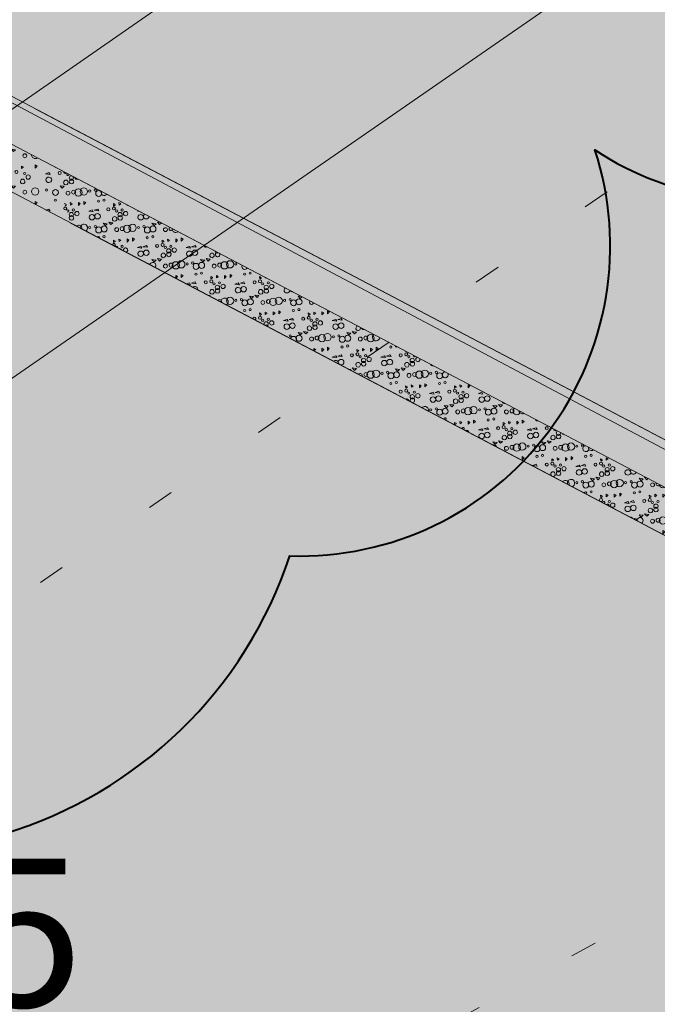
# Model space of a CAD drawing. Units: metres. Extents: x 545488 to 546492, y 6584550 to 6589022.
# Drawn here: x 546034 to 546037, y 6584813 to 6584818 of the extents above; entities that cross this region are included whole.
import ezdxf
from ezdxf.enums import TextEntityAlignment as Align

# ---------------------------------------------------------------- set-up
doc = ezdxf.new("R2010")
doc.units = ezdxf.units.M
doc.header["$LTSCALE"] = 0.5
doc.header["$PDMODE"] = 3
doc.linetypes.add('KOLVIK', pattern=[1.25, 0.25, -1])
doc.layers.get('0').update_dxf_attribs({"lineweight": 5})
doc.layers.get('DefPoints').update_dxf_attribs({"lineweight": 0})
for name, color, linetype, lineweight in [('_LINED_Pen_No__7', 7, 'Continuous', 13), ('_R_plan_asfalt', 253, 'Continuous', 9), ('_R_TV_hüdrandid', 140, 'Continuous', 9), ('_R_TV_vesi', 140, 'VEETRASS_rajatav1', 9), ('_R_V_klass_likv', 38, 'Continuous', 40), ('koordin_ piir_Pen_No__30', 30, 'Continuous', 18), ('seinad_Pen_No__19', 19, 'Continuous', 18), ('seinad_Pen_No__238', 7, 'Continuous', 18), ('seinad_Pen_No__7', 250, 'Continuous', 5)]:
    doc.layers.add(name, color=color, linetype=linetype, lineweight=lineweight)
doc.layers.add('_R_muru', color=7, linetype='Continuous', true_color=0xe2fcc0)
for name, color, linetype in [('f -aarekivi', 250, 'Continuous'), ('HALJASTUS', 7, 'Continuous'), ('KORGUS', 7, 'Continuous'), ('seinad', 7, 'Continuous')]:
    doc.layers.add(name, color=color, linetype=linetype)
doc.styles.add('ARIAL', font='arial.ttf')
doc.styles.add('ITALIC', font='italic.shx')
doc.styles.add('SWISL', font='swissl.ttf')
doc.linetypes.add('HEKK', pattern='A,0,[133,mkm.shx,S=0.6,R=0,X=0,Y=0],-2.5,[133,mkm.shx,S=0.3,R=0,X=0.3,Y=0],-2.5', length=5)
doc.linetypes.add('VEETRASS_rajatav1', pattern='A,12.7,-5.08,["V1",ARIAL,S=2.54,R=0,X=-2.54,Y=-1.27],-5.08', length=22.86)
doc.dimstyles.new('1-500', dxfattribs={"dimscale": 0, "dimtxt": 1, "dimasz": 1.5, "dimexe": 0.6, "dimexo": 0, "dimgap": 0.4, "dimtad": 1, "dimrnd": 0.05, "dimzin": 0, "dimdsep": 46, "dimtxsty": 'SWISL', "dimblk1": 'OBLIQUE', "dimblk2": 'OBLIQUE', "dimsah": 1, "dimcen": 0.09, "dimclrd": 256, "dimclre": 256, "dimclrt": 256, "dimadec": 0, "dimazin": 0, "dimtfac": 1, "dimtix": 1, "dimtmove": 0, "dimatfit": 3, "dimldrblk": 'OBLIQUE', "dimfxl": 1, "dimtolj": 1, "dimtzin": 0, "dimarcsym": 0})

# ---------------------------------------------------------------- blocks, each defined once
blk = doc.blocks.new('alus 3')
at = {"layer": 'HALJASTUS', "linetype": 'KOLVIK', "lineweight": 9, "flags": 128}
for points in [[(545998.608, 6584816.394), (546005.99, 6584806.693), (546009.735, 6584803.281), (546017.783, 6584804.519), (546022.284, 6584807.457), (546031.745, 6584813.661), (546044.605, 6584822.533), (546045.904, 6584826.409)], [(546098.196, 6584787.617), (546100.185, 6584785.958), (546101.008, 6584785.452), (546097.566, 6584775.141), (546094.502, 6584776.46), (546094.689, 6584776.866), (546090.726, 6584779.512), (546074.273, 6584788.642), (546058.275, 6584797.759), (546043.517, 6584806.391), (546034.1, 6584812.134), (546045.408, 6584818.416), (546052.115, 6584813.954), (546067.464, 6584805.225), (546086.471, 6584794.347), (546098.196, 6584787.617)]]:
    blk.add_lwpolyline(points, dxfattribs=at)
at = {"layer": 'HALJASTUS', "linetype": 'HEKK', "lineweight": 9, "flags": 128}
for points in [[(546016.1447, 6584805.1484), (546045.414, 6584825.472)], [(546018.4007, 6584805.4849), (546044.0588, 6584823.2347)]]:
    blk.add_lwpolyline(points, dxfattribs=at)
at = {"layer": 'KORGUS', "lineweight": 9, "style": 'ITALIC'}
blk.add_text(' 38.05', height=0.7, dxfattribs=at).set_placement((546031.745, 6584813.661), align=Align.MIDDLE_LEFT)
blk = doc.blocks.new('*X66', base_point=(546001.8049, 6584951.9414))
at = {"layer": 'seinad_Pen_No__238', "linetype": 'Continuous'}
for p, q in [((546014.0882, 6584961.2694), (546014.0975, 6584961.278)), ((546014.1075, 6584961.2665), (546014.0882, 6584961.2694)), ((546014.0975, 6584961.278), (546014.1075, 6584961.2665)), ((546014.1548, 6584961.2132), (546014.1762, 6584961.2103)), ((546014.1598, 6584961.2046), (546014.1548, 6584961.2132)), ((546014.0502, 6584961.1802), (546014.0588, 6584961.186)), ((546014.0596, 6584961.1745), (546014.051, 6584961.1788)), ((546014.0588, 6584961.186), (546014.0596, 6584961.1745)), ((546014.1762, 6584961.2103), (546014.1598, 6584961.2046)), ((546014.2249, 6584961.1838), (546014.2163, 6584961.1745)), ((546014.2163, 6584961.1745), (546014.2249, 6584961.1688)), ((546014.2249, 6584961.1838), (546014.2249, 6584961.1688)), ((546014.2802, 6584961.1802), (546014.2888, 6584961.186)), ((546014.2896, 6584961.1745), (546014.281, 6584961.1788)), ((546014.2888, 6584961.186), (546014.2896, 6584961.1745)), ((546014.092, 6584961.1007), (546014.0975, 6584961.1058)), ((546014.0975, 6584961.1058), (546014.1075, 6584961.0943)), ((546014.1075, 6584961.0943), (546014.1028, 6584961.095)), ((546014.3182, 6584961.0972), (546014.3275, 6584961.1058)), ((546014.3375, 6584961.0943), (546014.3182, 6584961.0972)), ((546014.3275, 6584961.1058), (546014.3375, 6584961.0943)), ((546014.3848, 6584961.041), (546014.4062, 6584961.0381)), ((546014.3898, 6584961.0324), (546014.3848, 6584961.041)), ((546014.4062, 6584961.0381), (546014.3898, 6584961.0324)), ((546014.6148, 6584961.041), (546014.6362, 6584961.0381)), ((546014.6198, 6584961.0324), (546014.6148, 6584961.041)), ((546014.6362, 6584961.0381), (546014.6198, 6584961.0324)), ((546014.2802, 6584961.008), (546014.2888, 6584961.0138)), ((546014.2896, 6584961.0023), (546014.281, 6584961.0066)), ((546014.2888, 6584961.0138), (546014.2896, 6584961.0023)), ((546014.4549, 6584961.0116), (546014.4463, 6584961.0023)), ((546014.4463, 6584961.0023), (546014.4549, 6584960.9966)), ((546014.4549, 6584961.0116), (546014.4549, 6584960.9966)), ((546014.5102, 6584961.008), (546014.5188, 6584961.0138)), ((546014.5196, 6584961.0023), (546014.511, 6584961.0066)), ((546014.5188, 6584961.0138), (546014.5196, 6584961.0023)), ((546014.6849, 6584961.0116), (546014.6763, 6584961.0023)), ((546014.6763, 6584961.0023), (546014.6849, 6584960.9966)), ((546014.6849, 6584961.0116), (546014.6849, 6584960.9966)), ((546014.5482, 6584960.925), (546014.5575, 6584960.9336)), ((546014.5575, 6584960.9336), (546014.5675, 6584960.9221)), ((546014.7782, 6584960.925), (546014.7875, 6584960.9336)), ((546014.7875, 6584960.9336), (546014.7975, 6584960.9221)), ((546014.5675, 6584960.9221), (546014.5482, 6584960.925)), ((546014.7975, 6584960.9221), (546014.7782, 6584960.925)), ((546014.6148, 6584960.8688), (546014.6362, 6584960.8659)), ((546014.6198, 6584960.8602), (546014.6148, 6584960.8688)), ((546014.6362, 6584960.8659), (546014.6198, 6584960.8602)), ((546014.6849, 6584960.8394), (546014.6763, 6584960.8301)), ((546014.6849, 6584960.8394), (546014.6849, 6584960.8244)), ((546014.7402, 6584960.8359), (546014.7488, 6584960.8416)), ((546014.7488, 6584960.8416), (546014.7496, 6584960.8301)), ((546014.8448, 6584960.8688), (546014.8662, 6584960.8659)), ((546014.8498, 6584960.8602), (546014.8448, 6584960.8688)), ((546014.8662, 6584960.8659), (546014.8498, 6584960.8602)), ((546014.9149, 6584960.8394), (546014.9063, 6584960.8301)), ((546014.9149, 6584960.8394), (546014.9149, 6584960.8244)), ((546014.9702, 6584960.8359), (546014.9788, 6584960.8416)), ((546014.9788, 6584960.8416), (546014.9796, 6584960.8301)), ((546014.6763, 6584960.8301), (546014.6849, 6584960.8244)), ((546014.7496, 6584960.8301), (546014.741, 6584960.8344)), ((546014.9063, 6584960.8301), (546014.9149, 6584960.8244)), ((546014.9796, 6584960.8301), (546014.971, 6584960.8344)), ((546014.7782, 6584960.7528), (546014.7875, 6584960.7614)), ((546014.7975, 6584960.75), (546014.7782, 6584960.7528)), ((546014.7875, 6584960.7614), (546014.7975, 6584960.75)), ((546015.0082, 6584960.7528), (546015.0175, 6584960.7614)), ((546015.0275, 6584960.75), (546015.0082, 6584960.7528)), ((546015.0175, 6584960.7614), (546015.0275, 6584960.75)), ((546014.8658, 6584960.6938), (546014.8662, 6584960.6938)), ((546014.8662, 6584960.6938), (546014.8661, 6584960.6937)), ((546014.9702, 6584960.6637), (546014.9788, 6584960.6694)), ((546014.9796, 6584960.658), (546014.971, 6584960.6623)), ((546014.9788, 6584960.6694), (546014.9796, 6584960.658)), ((546015.0748, 6584960.6966), (546015.0962, 6584960.6938)), ((546015.0798, 6584960.688), (546015.0748, 6584960.6966)), ((546015.0962, 6584960.6938), (546015.0798, 6584960.688)), ((546015.1449, 6584960.6673), (546015.1363, 6584960.658)), ((546015.1363, 6584960.658), (546015.1449, 6584960.6522)), ((546015.1449, 6584960.6673), (546015.1449, 6584960.6522)), ((546015.2002, 6584960.6637), (546015.2088, 6584960.6694)), ((546015.2096, 6584960.658), (546015.201, 6584960.6623)), ((546015.2088, 6584960.6694), (546015.2096, 6584960.658)), ((546015.2382, 6584960.5807), (546015.2475, 6584960.5892)), ((546015.2575, 6584960.5778), (546015.2382, 6584960.5807)), ((546015.2475, 6584960.5892), (546015.2575, 6584960.5778)), ((546015.4682, 6584960.5807), (546015.4775, 6584960.5892)), ((546015.4875, 6584960.5778), (546015.4682, 6584960.5807)), ((546015.4775, 6584960.5892), (546015.4875, 6584960.5778)), ((546015.3048, 6584960.5244), (546015.3262, 6584960.5216)), ((546015.3098, 6584960.5159), (546015.3048, 6584960.5244)), ((546015.3262, 6584960.5216), (546015.3098, 6584960.5159)), ((546015.5348, 6584960.5244), (546015.5562, 6584960.5216)), ((546015.5398, 6584960.5159), (546015.5348, 6584960.5244)), ((546015.5562, 6584960.5216), (546015.5398, 6584960.5159)), ((546015.3749, 6584960.4951), (546015.3663, 6584960.4858)), ((546015.3663, 6584960.4858), (546015.3749, 6584960.4801)), ((546015.3749, 6584960.4951), (546015.3749, 6584960.4801)), ((546015.4302, 6584960.4915), (546015.4388, 6584960.4972)), ((546015.4396, 6584960.4858), (546015.431, 6584960.4901)), ((546015.4388, 6584960.4972), (546015.4396, 6584960.4858)), ((546015.6049, 6584960.4951), (546015.5963, 6584960.4858)), ((546015.5963, 6584960.4858), (546015.6049, 6584960.4801)), ((546015.6049, 6584960.4951), (546015.6049, 6584960.4801)), ((546015.6602, 6584960.4915), (546015.6688, 6584960.4972)), ((546015.6696, 6584960.4858), (546015.661, 6584960.4901)), ((546015.6688, 6584960.4972), (546015.6696, 6584960.4858)), ((546015.4682, 6584960.4085), (546015.4775, 6584960.4171)), ((546015.4875, 6584960.4056), (546015.4682, 6584960.4085)), ((546015.4775, 6584960.4171), (546015.4875, 6584960.4056)), ((546015.6982, 6584960.4085), (546015.7075, 6584960.4171)), ((546015.7175, 6584960.4056), (546015.6982, 6584960.4085)), ((546015.7075, 6584960.4171), (546015.7175, 6584960.4056)), ((546015.5348, 6584960.3523), (546015.5562, 6584960.3494)), ((546015.5398, 6584960.3437), (546015.5348, 6584960.3523)), ((546015.5562, 6584960.3494), (546015.5398, 6584960.3437)), ((546015.7648, 6584960.3523), (546015.7862, 6584960.3494)), ((546015.7698, 6584960.3437), (546015.7648, 6584960.3523)), ((546015.7862, 6584960.3494), (546015.7698, 6584960.3437)), ((546015.6049, 6584960.3229), (546015.5963, 6584960.3136)), ((546015.5963, 6584960.3136), (546015.6049, 6584960.3079)), ((546015.6049, 6584960.3229), (546015.6049, 6584960.3079)), ((546015.6602, 6584960.3193), (546015.6688, 6584960.3251)), ((546015.6696, 6584960.3136), (546015.661, 6584960.3179)), ((546015.6688, 6584960.3251), (546015.6696, 6584960.3136)), ((546015.8349, 6584960.3229), (546015.8263, 6584960.3136)), ((546015.8263, 6584960.3136), (546015.8349, 6584960.3079)), ((546015.8349, 6584960.3229), (546015.8349, 6584960.3079)), ((546015.8902, 6584960.3193), (546015.8988, 6584960.3251)), ((546015.8996, 6584960.3136), (546015.891, 6584960.3179)), ((546015.8988, 6584960.3251), (546015.8996, 6584960.3136)), ((546015.9282, 6584960.2363), (546015.9375, 6584960.2449)), ((546015.9475, 6584960.2334), (546015.9282, 6584960.2363)), ((546015.9375, 6584960.2449), (546015.9475, 6584960.2334)), ((546016.1582, 6584960.2363), (546016.1609, 6584960.2388)), ((546016.1687, 6584960.2347), (546016.1582, 6584960.2363)), ((546015.897, 6584960.1517), (546015.8988, 6584960.1529)), ((546015.8988, 6584960.1529), (546015.899, 6584960.1506)), ((546015.9948, 6584960.1801), (546016.0162, 6584960.1772)), ((546015.9998, 6584960.1715), (546015.9948, 6584960.1801)), ((546016.0162, 6584960.1772), (546015.9998, 6584960.1715)), ((546016.0649, 6584960.1507), (546016.0563, 6584960.1414)), ((546016.0649, 6584960.1507), (546016.0649, 6584960.1357)), ((546016.1202, 6584960.1472), (546016.1288, 6584960.1529)), ((546016.1296, 6584960.1414), (546016.121, 6584960.1457)), ((546016.1288, 6584960.1529), (546016.1296, 6584960.1414)), ((546016.2248, 6584960.1801), (546016.2462, 6584960.1772)), ((546016.2298, 6584960.1715), (546016.2248, 6584960.1801)), ((546016.2462, 6584960.1772), (546016.2298, 6584960.1715)), ((546016.2949, 6584960.1507), (546016.2863, 6584960.1414)), ((546016.2949, 6584960.1507), (546016.2949, 6584960.1357)), ((546016.0563, 6584960.1414), (546016.0649, 6584960.1357)), ((546016.2863, 6584960.1414), (546016.2949, 6584960.1357)), ((546016.1582, 6584960.0641), (546016.1675, 6584960.0727)), ((546016.1775, 6584960.0613), (546016.1582, 6584960.0641)), ((546016.1675, 6584960.0727), (546016.1775, 6584960.0613)), ((546016.3882, 6584960.0641), (546016.3975, 6584960.0727)), ((546016.4075, 6584960.0613), (546016.3882, 6584960.0641)), ((546016.3975, 6584960.0727), (546016.4075, 6584960.0613)), ((546016.2248, 6584960.0079), (546016.2462, 6584960.0051)), ((546016.2298, 6584959.9993), (546016.2248, 6584960.0079)), ((546016.2462, 6584960.0051), (546016.2298, 6584959.9993)), ((546016.4548, 6584960.0079), (546016.4762, 6584960.0051)), ((546016.4598, 6584959.9993), (546016.4548, 6584960.0079)), ((546016.4762, 6584960.0051), (546016.4598, 6584959.9993)), ((546016.2949, 6584959.9786), (546016.2863, 6584959.9693)), ((546016.2863, 6584959.9693), (546016.2949, 6584959.9635)), ((546016.2949, 6584959.9786), (546016.2949, 6584959.9635)), ((546016.3502, 6584959.975), (546016.3588, 6584959.9807)), ((546016.3596, 6584959.9693), (546016.351, 6584959.9736)), ((546016.3588, 6584959.9807), (546016.3596, 6584959.9693)), ((546016.5249, 6584959.9786), (546016.5163, 6584959.9693)), ((546016.5163, 6584959.9693), (546016.5249, 6584959.9635)), ((546016.5249, 6584959.9786), (546016.5249, 6584959.9635)), ((546016.5802, 6584959.975), (546016.5888, 6584959.9807)), ((546016.5896, 6584959.9693), (546016.581, 6584959.9736)), ((546016.5888, 6584959.9807), (546016.5896, 6584959.9693)), ((546016.3892, 6584959.8929), (546016.3975, 6584959.9005)), ((546016.4075, 6584959.8891), (546016.392, 6584959.8914)), ((546016.3975, 6584959.9005), (546016.4075, 6584959.8891)), ((546016.6182, 6584959.8919), (546016.6275, 6584959.9005)), ((546016.6375, 6584959.8891), (546016.6182, 6584959.8919)), ((546016.6275, 6584959.9005), (546016.6375, 6584959.8891)), ((546016.6848, 6584959.8357), (546016.7062, 6584959.8329)), ((546016.6898, 6584959.8271), (546016.6848, 6584959.8357)), ((546016.7062, 6584959.8329), (546016.6898, 6584959.8271)), ((546016.9148, 6584959.8357), (546016.9319, 6584959.8335)), ((546016.9198, 6584959.8271), (546016.9148, 6584959.8357)), ((546016.9343, 6584959.8322), (546016.9198, 6584959.8271)), ((546016.5802, 6584959.8028), (546016.5888, 6584959.8085)), ((546016.5896, 6584959.7971), (546016.581, 6584959.8014)), ((546016.5888, 6584959.8085), (546016.5896, 6584959.7971)), ((546016.7549, 6584959.8064), (546016.7463, 6584959.7971)), ((546016.7463, 6584959.7971), (546016.7549, 6584959.7914)), ((546016.7549, 6584959.8064), (546016.7549, 6584959.7914)), ((546016.8102, 6584959.8028), (546016.8188, 6584959.8085)), ((546016.8196, 6584959.7971), (546016.811, 6584959.8014)), ((546016.8188, 6584959.8085), (546016.8196, 6584959.7971)), ((546016.9844, 6584959.8059), (546016.9763, 6584959.7971)), ((546016.9763, 6584959.7971), (546016.9849, 6584959.7914)), ((546016.9849, 6584959.8056), (546016.9849, 6584959.7914)), ((546016.8482, 6584959.7198), (546016.8575, 6584959.7284)), ((546016.8575, 6584959.7284), (546016.8675, 6584959.7169)), ((546017.0782, 6584959.7198), (546017.0875, 6584959.7284)), ((546017.0875, 6584959.7284), (546017.0975, 6584959.7169)), ((546016.8675, 6584959.7169), (546016.8482, 6584959.7198)), ((546017.0975, 6584959.7169), (546017.0782, 6584959.7198)), ((546016.9148, 6584959.6636), (546016.9362, 6584959.6607)), ((546016.9198, 6584959.655), (546016.9148, 6584959.6636)), ((546016.9362, 6584959.6607), (546016.9198, 6584959.655)), ((546016.9849, 6584959.6342), (546016.9763, 6584959.6249)), ((546016.9849, 6584959.6342), (546016.9849, 6584959.6192)), ((546017.0402, 6584959.6306), (546017.0488, 6584959.6364)), ((546017.0488, 6584959.6364), (546017.0496, 6584959.6249)), ((546017.1448, 6584959.6636), (546017.1662, 6584959.6607)), ((546017.1498, 6584959.655), (546017.1448, 6584959.6636)), ((546017.1662, 6584959.6607), (546017.1498, 6584959.655)), ((546017.2149, 6584959.6342), (546017.2063, 6584959.6249)), ((546017.2149, 6584959.6342), (546017.2149, 6584959.6192)), ((546017.2702, 6584959.6306), (546017.2788, 6584959.6364)), ((546017.2788, 6584959.6364), (546017.2796, 6584959.6249)), ((546016.9763, 6584959.6249), (546016.9849, 6584959.6192)), ((546017.0496, 6584959.6249), (546017.041, 6584959.6292)), ((546017.2063, 6584959.6249), (546017.2149, 6584959.6192)), ((546017.2796, 6584959.6249), (546017.271, 6584959.6292)), ((546017.0782, 6584959.5476), (546017.0875, 6584959.5562)), ((546017.0975, 6584959.5447), (546017.0782, 6584959.5476)), ((546017.0875, 6584959.5562), (546017.0975, 6584959.5447)), ((546017.3082, 6584959.5476), (546017.3175, 6584959.5562)), ((546017.3275, 6584959.5447), (546017.3082, 6584959.5476)), ((546017.3175, 6584959.5562), (546017.3275, 6584959.5447)), ((546017.3748, 6584959.4914), (546017.3962, 6584959.4885)), ((546017.3798, 6584959.4828), (546017.3748, 6584959.4914)), ((546017.1554, 6584959.49), (546017.1662, 6584959.4885)), ((546017.1662, 6584959.4885), (546017.1614, 6584959.4868)), ((546017.2149, 6584959.462), (546017.2128, 6584959.4598)), ((546017.2149, 6584959.462), (546017.2149, 6584959.4587)), ((546017.2702, 6584959.4585), (546017.2788, 6584959.4642)), ((546017.2796, 6584959.4527), (546017.271, 6584959.457)), ((546017.2788, 6584959.4642), (546017.2796, 6584959.4527)), ((546017.3962, 6584959.4885), (546017.3798, 6584959.4828)), ((546017.4449, 6584959.462), (546017.4363, 6584959.4527)), ((546017.4363, 6584959.4527), (546017.4449, 6584959.447)), ((546017.4449, 6584959.462), (546017.4449, 6584959.447)), ((546017.5002, 6584959.4585), (546017.5068, 6584959.4628)), ((546017.5096, 6584959.4527), (546017.501, 6584959.457)), ((546017.5095, 6584959.4542), (546017.5096, 6584959.4527))]:
    blk.add_line(p, q, dxfattribs=at)
for centre, radius in [((546014.0438, 6584961.2973), 0.00917), ((546014.0445, 6584961.2089), 0.00521), ((546014.2581, 6584961.226), 0.0102), ((546014.2745, 6584961.2089), 0.00521), ((546014.0832, 6584961.2017), 0.00705), ((546014.1297, 6584961.163), 0.00506), ((546014.3132, 6584961.2017), 0.00705), ((546014.3597, 6584961.163), 0.00506), ((546014.129, 6584961.1265), 0.0141), ((546014.1712, 6584961.1151), 0.00506), ((546014.2738, 6584961.1251), 0.00917), ((546014.359, 6584961.1265), 0.0141), ((546014.4012, 6584961.1151), 0.00506), ((546014.2581, 6584961.0539), 0.0102), ((546014.2745, 6584961.0367), 0.00521), ((546014.3132, 6584961.0295), 0.00705), ((546014.4881, 6584961.0539), 0.0102), ((546014.5045, 6584961.0367), 0.00521), ((546014.5432, 6584961.0295), 0.00705), ((546014.3597, 6584960.9909), 0.00506), ((546014.5897, 6584960.9909), 0.00506), ((546014.5038, 6584960.9529), 0.00917), ((546014.589, 6584960.9544), 0.0141), ((546014.6312, 6584960.9429), 0.00506), ((546014.7338, 6584960.9529), 0.00917), ((546014.7181, 6584960.8817), 0.0102), ((546014.7345, 6584960.8645), 0.00521), ((546014.7732, 6584960.8573), 0.00705), ((546014.819, 6584960.7822), 0.0141), ((546014.8197, 6584960.8187), 0.00506), ((546015.049, 6584960.7822), 0.0141), ((546014.7338, 6584960.7808), 0.00917), ((546014.8612, 6584960.7707), 0.00506), ((546014.9638, 6584960.7808), 0.00917), ((546015.0912, 6584960.7707), 0.00506), ((546014.9481, 6584960.7095), 0.0102), ((546015.1781, 6584960.7095), 0.0102), ((546014.9645, 6584960.6923), 0.00521), ((546015.0032, 6584960.6852), 0.00705), ((546015.1945, 6584960.6923), 0.00521), ((546015.2332, 6584960.6852), 0.00705), ((546015.0497, 6584960.6465), 0.00506), ((546015.1938, 6584960.6086), 0.00917), ((546015.279, 6584960.61), 0.0141), ((546015.2797, 6584960.6465), 0.00506), ((546015.4238, 6584960.6086), 0.00917), ((546015.0912, 6584960.5986), 0.00506), ((546015.3212, 6584960.5986), 0.00506), ((546015.2332, 6584960.513), 0.00705), ((546015.4081, 6584960.5373), 0.0102), ((546015.4245, 6584960.5201), 0.00521), ((546015.4632, 6584960.513), 0.00705), ((546015.5097, 6584960.4743), 0.00506), ((546015.4238, 6584960.4364), 0.00917), ((546015.509, 6584960.4378), 0.0141), ((546015.5512, 6584960.4264), 0.00506), ((546015.6538, 6584960.4364), 0.00917), ((546015.739, 6584960.4378), 0.0141), ((546015.7812, 6584960.4264), 0.00506), ((546015.6381, 6584960.3652), 0.0102), ((546015.8681, 6584960.3652), 0.0102), ((546015.6545, 6584960.348), 0.00521), ((546015.6932, 6584960.3408), 0.00705), ((546015.8845, 6584960.348), 0.00521), ((546015.9232, 6584960.3408), 0.00705), ((546015.7397, 6584960.3022), 0.00506), ((546015.9697, 6584960.3022), 0.00506), ((546015.739, 6584960.2657), 0.0141), ((546015.7812, 6584960.2542), 0.00506), ((546015.8838, 6584960.2642), 0.00917), ((546015.969, 6584960.2657), 0.0141), ((546016.0112, 6584960.2542), 0.00506), ((546015.8681, 6584960.193), 0.0102), ((546016.0981, 6584960.193), 0.0102), ((546015.8845, 6584960.1758), 0.00521), ((546015.9232, 6584960.1686), 0.00705), ((546016.1145, 6584960.1758), 0.00521), ((546016.1532, 6584960.1686), 0.00705), ((546015.9697, 6584960.13), 0.00506), ((546016.1138, 6584960.092), 0.00917), ((546016.199, 6584960.0935), 0.0141), ((546016.1997, 6584960.13), 0.00506), ((546016.3438, 6584960.092), 0.00917), ((546016.2412, 6584960.082), 0.00506), ((546016.3281, 6584960.0208), 0.0102), ((546016.3445, 6584960.0036), 0.00521), ((546016.3832, 6584959.9965), 0.00705), ((546016.5745, 6584960.0036), 0.00521), ((546016.4297, 6584959.9578), 0.00506), ((546016.6597, 6584959.9578), 0.00506), ((546016.429, 6584959.9213), 0.0141), ((546016.4712, 6584959.9098), 0.00506), ((546016.5738, 6584959.9199), 0.00917), ((546016.659, 6584959.9213), 0.0141), ((546016.7012, 6584959.9098), 0.00506), ((546016.5581, 6584959.8486), 0.0102), ((546016.5745, 6584959.8314), 0.00521), ((546016.6132, 6584959.8243), 0.00705), ((546016.7881, 6584959.8486), 0.0102), ((546016.8045, 6584959.8314), 0.00521), ((546016.8432, 6584959.8243), 0.00705), ((546016.6597, 6584959.7856), 0.00506), ((546016.8897, 6584959.7856), 0.00506), ((546016.7012, 6584959.7377), 0.00506), ((546016.8038, 6584959.7477), 0.00917), ((546016.889, 6584959.7491), 0.0141), ((546016.9312, 6584959.7377), 0.00506), ((546017.0338, 6584959.7477), 0.00917), ((546017.0181, 6584959.6764), 0.0102), ((546017.0345, 6584959.6593), 0.00521), ((546017.0732, 6584959.6521), 0.00705), ((546017.0338, 6584959.5755), 0.00917), ((546017.119, 6584959.5769), 0.0141), ((546017.1197, 6584959.6135), 0.00506), ((546017.2638, 6584959.5755), 0.00917), ((546017.349, 6584959.5769), 0.0141), ((546017.1612, 6584959.5655), 0.00506), ((546017.3912, 6584959.5655), 0.00506), ((546017.2481, 6584959.5043), 0.0102), ((546017.2645, 6584959.4871), 0.00521), ((546017.4781, 6584959.5043), 0.0102), ((546017.3032, 6584959.4799), 0.00705), ((546017.3497, 6584959.4413), 0.00506), ((546017.349, 6584959.4048), 0.0141), ((546017.3912, 6584959.3933), 0.00506), ((546017.4938, 6584959.4033), 0.00917), ((546017.4781, 6584959.3321), 0.0102), ((546017.5332, 6584959.3078), 0.00705)]:
    blk.add_circle(centre, radius, dxfattribs=at)
for centre, radius, start, end in [((546014.129, 6584961.2987), 0.0141, 120.0506, 4.4793), ((546014.1712, 6584961.2873), 0.00506, 175.55, 308.9799), ((546014.0538, 6584961.2472), 0.0106, 312.2988, 227.7012), ((546014.0538, 6584961.2464), 0.0106, 227.7012, 312.2988), ((546014.1605, 6584961.2382), 0.0135, 4.7085, 176.9429), ((546014.1605, 6584961.2396), 0.0135, 183.0571, 355.2915), ((546014.0438, 6584961.1251), 0.00917, 337.4117, 147.1182), ((546014.2249, 6584961.1215), 0.0172, 90, 270), ((546014.2249, 6584961.1215), 0.0172, 270, 90), ((546014.4549, 6584961.1215), 0.0172, 104.6363, 270), ((546014.4549, 6584961.1215), 0.0172, 270, 19.8936), ((546014.1605, 6584961.066), 0.0135, 4.7085, 157.2895), ((546014.2838, 6584961.075), 0.0106, 312.2988, 227.7012), ((546014.3905, 6584961.066), 0.0135, 4.7085, 176.9429), ((546014.5138, 6584961.075), 0.0106, 312.2988, 227.7012), ((546014.1605, 6584961.0675), 0.0135, 321.7793, 355.2915), ((546014.2838, 6584961.0742), 0.0106, 227.7012, 312.2988), ((546014.3905, 6584961.0675), 0.0135, 183.0571, 355.2915), ((546014.5138, 6584961.0742), 0.0106, 227.7012, 312.2988), ((546014.359, 6584960.9544), 0.0141, 354.2082, 130.3218), ((546014.4012, 6584960.9429), 0.00506, 275.1938, 209.3362), ((546014.4549, 6584960.9493), 0.0172, 90, 270), ((546014.4549, 6584960.9493), 0.0172, 270, 90), ((546014.6849, 6584960.9493), 0.0172, 90, 270), ((546014.6849, 6584960.9493), 0.0172, 270, 90), ((546014.819, 6584960.9544), 0.0141, 190.9185, 293.6114), ((546014.4881, 6584960.8817), 0.0102, 41.7624, 82.7676), ((546014.5138, 6584960.9028), 0.0106, 312.2988, 227.7012), ((546014.5138, 6584960.902), 0.0106, 227.7012, 312.2988), ((546014.6205, 6584960.8938), 0.0135, 4.7085, 176.9429), ((546014.6205, 6584960.8953), 0.0135, 183.0571, 355.2915), ((546014.7438, 6584960.9028), 0.0106, 312.2988, 227.7012), ((546014.7438, 6584960.902), 0.0106, 227.7012, 312.2988), ((546014.8505, 6584960.8938), 0.0135, 4.7085, 176.9429), ((546014.8505, 6584960.8953), 0.0135, 183.0571, 355.2915), ((546014.5432, 6584960.8573), 0.00705, 22.5094, 102.0205), ((546014.9481, 6584960.8817), 0.0102, 178.8105, 305.7194), ((546014.9645, 6584960.8645), 0.00521, 117.156, 7.374), ((546014.6849, 6584960.7772), 0.0172, 90, 114.8224), ((546014.6849, 6584960.7772), 0.0172, 9.7075, 90), ((546014.9149, 6584960.7772), 0.0172, 90, 270), ((546014.9149, 6584960.7772), 0.0172, 270, 90), ((546015.0497, 6584960.8187), 0.00506, 101.8003, 22.7297), ((546015.1449, 6584960.7772), 0.0172, 164.4679, 270), ((546015.1449, 6584960.7772), 0.0172, 270, 320.0621), ((546014.8505, 6584960.7217), 0.0135, 4.7085, 176.9429), ((546014.8505, 6584960.7231), 0.0135, 183.0571, 355.2915), ((546014.9738, 6584960.7306), 0.0106, 312.2988, 227.7012), ((546014.9738, 6584960.7299), 0.0106, 227.7012, 312.2988), ((546015.0805, 6584960.7217), 0.0135, 4.7085, 176.9429), ((546015.0805, 6584960.7231), 0.0135, 183.0571, 355.2915), ((546015.2038, 6584960.7306), 0.0106, 80.3736, 227.7012), ((546015.2038, 6584960.7299), 0.0106, 227.7012, 312.2988), ((546015.2038, 6584960.7306), 0.0106, 312.2988, 44.1563), ((546015.049, 6584960.61), 0.0141, 280.6357, 203.8943), ((546015.1449, 6584960.605), 0.0172, 90, 270), ((546015.1449, 6584960.605), 0.0172, 270, 90), ((546015.3749, 6584960.605), 0.0172, 90, 270), ((546015.3749, 6584960.605), 0.0172, 270, 90), ((546015.2038, 6584960.5585), 0.0106, 312.2988, 227.7012), ((546015.3105, 6584960.5495), 0.0135, 4.7085, 176.9429), ((546015.4338, 6584960.5585), 0.0106, 312.2988, 227.7012), ((546015.5405, 6584960.5495), 0.0135, 4.7085, 176.9429), ((546015.1781, 6584960.5373), 0.0102, 290.3653, 194.1646), ((546015.1945, 6584960.5201), 0.00521, 340.5352, 143.9947), ((546015.2038, 6584960.5577), 0.0106, 227.7012, 312.2988), ((546015.3105, 6584960.5509), 0.0135, 183.0571, 355.2915), ((546015.4338, 6584960.5577), 0.0106, 227.7012, 312.2988), ((546015.5405, 6584960.5509), 0.0135, 183.0571, 355.2915), ((546015.2797, 6584960.4743), 0.00506, 351.3634, 133.1666), ((546015.3749, 6584960.4328), 0.0172, 90, 172.276), ((546015.3749, 6584960.4328), 0.0172, 312.2539, 90), ((546015.6049, 6584960.4328), 0.0172, 90, 270), ((546015.6049, 6584960.4328), 0.0172, 270, 90), ((546015.4338, 6584960.3863), 0.0106, 19.9247, 104.6052), ((546015.5405, 6584960.3773), 0.0135, 4.7085, 176.9429), ((546015.5405, 6584960.3788), 0.0135, 183.0571, 355.2915), ((546015.6638, 6584960.3863), 0.0106, 312.2988, 227.7012), ((546015.6638, 6584960.3855), 0.0106, 227.7012, 312.2988), ((546015.7705, 6584960.3773), 0.0135, 4.7085, 176.9429), ((546015.7705, 6584960.3788), 0.0135, 183.0571, 355.2915), ((546015.8938, 6584960.3863), 0.0106, 188.0139, 227.7012), ((546015.8938, 6584960.3855), 0.0106, 227.7012, 300.9598), ((546015.8349, 6584960.2606), 0.0172, 90, 270), ((546015.8349, 6584960.2606), 0.0172, 270, 90), ((546016.0649, 6584960.2606), 0.0172, 90, 270), ((546016.0649, 6584960.2606), 0.0172, 270, 90), ((546016.1138, 6584960.2642), 0.00917, 155.6699, 328.8601), ((546015.7705, 6584960.2051), 0.0135, 30.8505, 93.6795), ((546015.8938, 6584960.2141), 0.0106, 312.2988, 227.7012), ((546015.8938, 6584960.2133), 0.0106, 227.7012, 312.2988), ((546016.0005, 6584960.2051), 0.0135, 4.7085, 176.9429), ((546016.0005, 6584960.2066), 0.0135, 183.0571, 355.2915), ((546016.1238, 6584960.2141), 0.0106, 312.2988, 227.7012), ((546016.1238, 6584960.2133), 0.0106, 227.7012, 312.2988), ((546016.2305, 6584960.2051), 0.0135, 163.1466, 176.9429), ((546016.2305, 6584960.2066), 0.0135, 183.0571, 315.8144), ((546016.0649, 6584960.0885), 0.0172, 90, 270), ((546016.0649, 6584960.0885), 0.0172, 270, 90), ((546016.2949, 6584960.0885), 0.0172, 90, 270), ((546016.2949, 6584960.0885), 0.0172, 270, 90), ((546016.429, 6584960.0935), 0.0141, 136.1985, 348.3314), ((546016.1238, 6584960.0419), 0.0106, 312.2988, 204.9718), ((546016.3538, 6584960.0419), 0.0106, 312.2988, 227.7012), ((546016.1238, 6584960.0412), 0.0106, 285.3025, 312.2988), ((546016.2305, 6584960.033), 0.0135, 4.7085, 176.9429), ((546016.2305, 6584960.0344), 0.0135, 183.0571, 355.2915), ((546016.3538, 6584960.0412), 0.0106, 227.7012, 312.2988), ((546016.4605, 6584960.033), 0.0135, 4.7085, 176.9429), ((546016.4605, 6584960.0344), 0.0135, 183.0571, 355.2915), ((546016.5581, 6584960.0208), 0.0102, 98.9136, 25.6164), ((546016.6132, 6584959.9965), 0.00705, 117.1717, 7.3583), ((546016.3438, 6584959.9199), 0.00917, 314.5325, 169.9974), ((546016.5249, 6584959.9163), 0.0172, 90, 270), ((546016.5249, 6584959.9163), 0.0172, 270, 90), ((546016.7549, 6584959.9163), 0.0172, 120.3671, 270), ((546016.7549, 6584959.9163), 0.0172, 270, 4.1629), ((546016.4605, 6584959.8608), 0.0135, 4.7085, 173.0701), ((546016.5838, 6584959.8698), 0.0106, 312.2988, 227.7012), ((546016.6905, 6584959.8608), 0.0135, 4.7085, 176.9429), ((546016.8138, 6584959.8698), 0.0106, 312.2988, 227.7012), ((546016.4605, 6584959.8622), 0.0135, 305.547, 355.2915), ((546016.5838, 6584959.869), 0.0106, 227.7012, 312.2988), ((546016.6905, 6584959.8622), 0.0135, 183.0571, 355.2915), ((546016.8138, 6584959.869), 0.0106, 227.7012, 312.2988), ((546016.659, 6584959.7491), 0.0141, 339.0042, 145.5258), ((546016.7549, 6584959.7441), 0.0172, 90, 270), ((546016.7549, 6584959.7441), 0.0172, 270, 90), ((546016.9849, 6584959.7441), 0.0172, 90, 270), ((546016.9849, 6584959.7441), 0.0172, 270, 90), ((546017.119, 6584959.7491), 0.0141, 214.0217, 270.5082), ((546016.7881, 6584959.6764), 0.0102, 7.8135, 116.7164), ((546016.8138, 6584959.6976), 0.0106, 312.2988, 227.7012), ((546016.8138, 6584959.6968), 0.0106, 227.7012, 312.2988), ((546016.9205, 6584959.6886), 0.0135, 4.7085, 176.9429), ((546016.9205, 6584959.69), 0.0135, 183.0571, 355.2915), ((546017.0438, 6584959.6976), 0.0106, 312.2988, 227.7012), ((546017.0438, 6584959.6968), 0.0106, 227.7012, 312.2988), ((546017.1505, 6584959.6886), 0.0135, 4.7085, 176.9429), ((546017.1505, 6584959.69), 0.0135, 183.0571, 355.2915), ((546016.8432, 6584959.6521), 0.00705, 347.1041, 137.4258), ((546017.2481, 6584959.6764), 0.0102, 205.6031, 278.9269), ((546017.2645, 6584959.6593), 0.00521, 159.0667, 325.4633), ((546016.9849, 6584959.5719), 0.0172, 90, 128.838), ((546016.9849, 6584959.5719), 0.0172, 355.692, 90), ((546017.2149, 6584959.5719), 0.0172, 90, 270), ((546017.2149, 6584959.5719), 0.0172, 270, 90), ((546017.3497, 6584959.6135), 0.00506, 148.9881, 335.5419), ((546017.4449, 6584959.5719), 0.0172, 177.2107, 270), ((546017.4449, 6584959.5719), 0.0172, 270, 307.3192), ((546017.1505, 6584959.5164), 0.0135, 4.7085, 176.9429), ((546017.1505, 6584959.5179), 0.0135, 183.0571, 355.2915), ((546017.2738, 6584959.5254), 0.0106, 312.2988, 227.7012), ((546017.2738, 6584959.5246), 0.0106, 227.7012, 312.2988), ((546017.3805, 6584959.5164), 0.0135, 4.7085, 176.9429), ((546017.3805, 6584959.5179), 0.0135, 183.0571, 355.2915), ((546017.4945, 6584959.4871), 0.00521, 47.6591, 346.8709), ((546017.4449, 6584959.3998), 0.0172, 90, 270), ((546017.4449, 6584959.3998), 0.0172, 270, 90), ((546017.5038, 6584959.3532), 0.0106, 312.2988, 227.7012), ((546017.4945, 6584959.3149), 0.00521, 298.9169, 185.6131), ((546017.5038, 6584959.3525), 0.0106, 227.7012, 312.2988)]:
    blk.add_arc(centre, radius, start, end, dxfattribs=at)
blk = doc.blocks.new('Wall_30_1', base_point=(546012.4362, 6584962.1973))
at = {"layer": 'seinad_Pen_No__238', "linetype": 'Continuous'}
blk.add_hatch(color=256, dxfattribs=at).paths.add_polyline_path([(546011.896, 6584962.0294), (546017.6493, 6584959.0044), (546017.5653, 6584959.2745), (546012.1661, 6584962.1133)])
at = {"layer": 'seinad_Pen_No__19', "linetype": 'Continuous'}
blk.add_line((546012.1661, 6584962.1133), (546017.5653, 6584959.2745), dxfattribs=at)
at = {"layer": 'seinad_Pen_No__19', "linetype": 'Continuous', "flags": 128}
blk.add_lwpolyline([(546011.896, 6584962.0294), (546017.6493, 6584959.0044)], dxfattribs=at)
at = {"layer": 'seinad_Pen_No__7', "linetype": 'Continuous', "flags": 128}
blk.add_lwpolyline([(546017.4814, 6584959.5446), (546012.4362, 6584962.1973)], dxfattribs=at)
at = {"layer": 'seinad', "color": 250, "lineweight": 5}
blk.add_blockref('*X66', (546001.8049, 6584951.9414), dxfattribs=at)
blk = doc.blocks.new('2korrust')
at = {"layer": 'koordin_ piir_Pen_No__30', "linetype": 'Continuous'}
blk.add_hatch(color=252, dxfattribs=at).paths.add_polyline_path([(546011.0525, 6585084.1998), (546005.68, 6585074.6232), (546011.1602, 6585071.5368), (546019.6548, 6585066.7559), (546025.0158, 6585076.2751), (546019.3969, 6585079.4365), (546017.327, 6585075.7613), (546017.3272, 6585075.7612), (546017.1309, 6585075.4127), (546014.3427, 6585076.9829), (546016.6088, 6585081.0067)])
at = {"layer": '_LINED_Pen_No__7', "linetype": 'Continuous'}
blk.add_line((546019.3196, 6585079.9109), (546024.9362, 6585076.7193), dxfattribs=at)
at = {"layer": 'seinad', "color": 250, "lineweight": 5, "rotation": 178.3477728874807}
for p in [(546024.3634, 6585076.6394), (546025.0169, 6585076.2714)]:
    blk.add_blockref('Wall_30_1', p, dxfattribs=at)
blk = doc.blocks.new('_OBLIQUE')
at = {"color": 0, "linetype": 'ByBlock'}
blk.add_line((-0.5, -0.5), (0.5, 0.5), dxfattribs=at)
blk = doc.blocks.new('*D135')
at = {"layer": '_R_TV_vesi', "linetype": 'Continuous', "lineweight": -2, "transparency": 16777216}
for p, q in [((546027.6774, 6584873.0919), (546027.0863, 6584872.9889)), ((546053.42, 6584725.3461), (546027.9349, 6584871.6142)), ((546053.42, 6584725.3461), (546052.8289, 6584725.2431))]:
    blk.add_line(p, q, dxfattribs=at)
at = {"layer": '_R_TV_vesi', "linetype": 'Continuous', "transparency": 16777216}
blk.add_solid([(546028.1812, 6584871.6571), (546027.6886, 6584871.5713), (546027.6774, 6584873.0919)], dxfattribs=at)
at = {"layer": 'DefPoints', "color": 0, "linetype": 'Continuous', "transparency": 16777216}
for p in [(546027.6774, 6584873.0919), (546027.6774, 6584873.0919), (546053.42, 6584725.3461)]:
    blk.add_point(p, dxfattribs=at)
at = {"layer": '_R_TV_vesi', "linetype": 'Continuous', "lineweight": -2, "transparency": 16777216, "xscale": 1.5, "yscale": 1.5, "zscale": 1.5, "rotation": 279.883757545641}
blk.add_blockref('_OBLIQUE', (546053.42, 6584725.3461), dxfattribs=at)
at = {"layer": '_R_TV_vesi', "linetype": 'Continuous', "transparency": 16777216, "insert": (546041.5778, 6584798.637), "char_height": 1, "attachment_point": 5, "rotation": 279.8838, "style": 'SWISL'}
blk.add_mtext('\\A1;150.0', dxfattribs=at)

msp = doc.modelspace()

# ---------------------------------------------------------------- hatches: boundary and pattern name
at = {"layer": '_R_muru', "lineweight": 5}
h = msp.add_hatch(color=256, dxfattribs=at)
h.dxf.hatch_style = 1
h.paths.add_polyline_path([(545944.2683, 6584826.9374), (545943.5935, 6584828.2536), (545938.001, 6584831.0103), (545947.242, 6584841.9829), (545951.6296, 6584839.6668), (545956.2952, 6584848.5053), (545953.8307, 6584849.8062), (545966.9248, 6584865.3538), (545972.4163, 6584860.7363), (545977.5599, 6584866.8333), (545972.0697, 6584871.4628), (545975.4051, 6584875.4232), (545980.931, 6584870.777), (545986.1005, 6584876.9047), (545980.5737, 6584881.5603), (545983.9519, 6584885.5714), (545989.4705, 6584880.929), (545994.5948, 6584887.003), (545989.0736, 6584891.6529), (546016.0868, 6584923.6608), (546051.3622, 6584905.3696), (546120.19, 6584869.7176), (546128.2784, 6584865.9397), (546129.4059, 6584865.497), (546102.7894, 6584752.6353), (546095.8216, 6584751.6127), (546027.193, 6584788.637), (545998.8618, 6584803.6229), (545994.5015, 6584795.2215), (545962.5499, 6584813.0238), (545964.3663, 6584816.4786), (545958.2975, 6584819.7788)])
at = {"layer": '_R_plan_asfalt', "lineweight": 5}
h = msp.add_hatch(dxfattribs=at)
h.set_pattern_fill('AR-HBONE', scale=0.01)
edge = h.paths.add_edge_path()
edge.add_line((546055.0538, 6584818.9895), (546058.5942, 6584817.1279))
edge.add_line((546058.5942, 6584817.1279), (546068.7969, 6584811.7632))
edge.add_line((546068.7969, 6584811.7632), (546070.7557, 6584812.2671))
edge.add_arc((546072.0868, 6584808.1772), 4.3011, 76.3714, 108.0282, ccw=False)
edge.add_line((546073.1003, 6584812.3572), (546098.4579, 6584806.3176))
edge.add_arc((546098.2262, 6584805.3448), 1, -13.5132, 76.6033, ccw=False)
edge.add_line((546099.1985, 6584805.1112), (546098.5039, 6584802.1948))
edge.add_line((546098.5039, 6584802.1948), (546103.3678, 6584801.0363))
edge.add_line((546103.3678, 6584801.0363), (546104.1621, 6584804.371))
edge.add_arc((546104.7777, 6584804.1612), 0.6505, 89.7145, 161.1775, ccw=False)
edge.add_line((546104.781, 6584804.8116), (546110.3027, 6584803.4965))
edge.add_arc((546109.2396, 6584801.1412), 2.5841, 5.7823, 65.7069, ccw=False)
edge.add_line((546111.8105, 6584801.4016), (546113.8067, 6584809.8592))
edge.add_arc((546111.5952, 6584810.7354), 2.3788, 266.7697, 338.3859, ccw=False)
edge.add_line((546111.4612, 6584808.3604), (546106.2441, 6584809.603))
edge.add_arc((546106.4438, 6584810.4038), 0.8253, 171.787, 255.9981, ccw=False)
edge.add_line((546105.627, 6584810.5217), (546105.685, 6584810.7651))
edge.add_line((546105.685, 6584810.7651), (546100.8205, 6584811.9212))
edge.add_arc((546099.9142, 6584812.0517), 0.9156, 257.3661, 351.8044, ccw=False)
edge.add_line((546099.714, 6584811.1583), (546073.6671, 6584817.362))
edge.add_arc((546076.0599, 6584826.3026), 9.2552, 244.35726, 255.0169, ccw=False)
edge.add_line((546072.0547, 6584817.9589), (546061.852, 6584823.3236))
edge.add_line((546061.852, 6584823.3236), (546058.3116, 6584825.1853))
edge.add_line((546058.3116, 6584825.1853), (546039.1933, 6584835.2378))
edge.add_line((546039.1933, 6584835.2378), (546035.6529, 6584837.0994))
edge.add_line((546035.6529, 6584837.0994), (546032.048, 6584838.9949))
edge.add_arc((546031.1632, 6584839.4594), 0.9994, 242.2275, 332.3007, ccw=False)
edge.add_line((546030.6975, 6584838.5752), (546028.9273, 6584839.5059))
edge.add_arc((546029.3094, 6584840.3651), 0.9403, 148.502, 246.0262, ccw=False)
edge.add_line((546028.5076, 6584840.8564), (546005.0685, 6584853.181))
edge.add_arc((546006.7809, 6584855.5575), 2.9292, 150.5037, 234.2245, ccw=False)
edge.add_line((546004.2314, 6584856.9998), (546021.9395, 6584890.6775))
edge.add_line((546021.9395, 6584890.6775), (546015.7438, 6584893.9353))
edge.add_line((546015.7438, 6584893.9353), (546009.4612, 6584881.9863))
edge.add_line((546009.4612, 6584881.9863), (546007.6924, 6584878.623))
edge.add_line((546007.6924, 6584878.623), (546001.4096, 6584866.6741))
edge.add_line((546001.4096, 6584866.6741), (545999.669, 6584863.3639))
edge.add_line((545999.669, 6584863.3639), (545997.1558, 6584858.5843))
edge.add_line((545997.1558, 6584858.5843), (545996.1823, 6584859.0964))
edge.add_line((545996.1823, 6584859.0964), (545992.4123, 6584851.927))
edge.add_line((545992.4123, 6584851.927), (546009.7365, 6584842.8178))
edge.add_line((546009.7365, 6584842.8178), (546013.2769, 6584840.9562))
edge.add_line((546013.2769, 6584840.9562), (546025.2498, 6584834.6608))
edge.add_arc((546026.1105, 6584834.274), 0.9436, 58.7247, 155.8008, ccw=False)
edge.add_line((546026.6003, 6584835.0804), (546028.3705, 6584834.1496))
edge.add_arc((546027.9528, 6584833.2794), 0.9653, -29.8344, 64.355, ccw=False)
edge.add_line((546028.7901, 6584832.7992), (546055.0538, 6584818.9895))

# ---------------------------------------------------------------- linework, layer by layer
at = {"layer": '_R_TV_hüdrandid', "color": 4}
msp.add_circle((546119.4234, 6584863.5294), 150, dxfattribs=at)
at = {"layer": '_R_TV_vesi', "linetype": 'Continuous'}
msp.add_circle((546053.9377, 6584725.4085), 150, dxfattribs=at)
at = {"layer": '_R_V_klass_likv', "flags": 128}
msp.add_lwpolyline([(546029.5583, 6584811.9242, 0.520567), (546032.1188, 6584814.4821, 0.520567), (546035.3194, 6584815.4413, 0.520567), (546036.7597, 6584817.3597, 0.520567), (546038.8401, 6584818.1591, 0.520567), (546041.2406, 6584820.0775, 0.520567), (546042.8409, 6584821.8361, 0.520567), (546045.2414, 6584822.9551, 0.520567), (546045.5615, 6584824.5538, 0.520567), (546043.321, 6584824.8736, 0.520567), (546041.0806, 6584822.6354, 0.520567), (546038.6801, 6584820.8769, 0.520567), (546036.2796, 6584819.1183, 0.520567), (546033.5591, 6584817.6795, 0.520567), (546030.9986, 6584816.2407, 0.520567), (546029.0782, 6584814.642, 0.520567), (546026.5177, 6584812.5637, 0.520567)], format="xyb", dxfattribs=at)

# ---------------------------------------------------------------- block references
msp.add_blockref('alus 3', (0, 0))
at = {"layer": 'f -aarekivi', "rotation": 1.651569011475894}
msp.add_blockref('2korrust', (190031.769, -13263.4989), dxfattribs=at)

# ---------------------------------------------------------------- dimensions: what is measured, and where the dimension line sits
at = {"layer": '_R_TV_vesi', "linetype": 'Continuous'}
dim = msp.add_aligned_dim(p1=(546053.42, 6584725.3461), p2=(546027.6774, 6584873.0919), distance=0, dimstyle='1-500', override={"dimscale": 1, "dimdec": 1, "dimfxl": 0.18}, dxfattribs=at)
dim.commit()
dim.dimension.update_dxf_attribs({"geometry": '*D135', "text_midpoint": (546041.5778, 6584798.637)})

doc.saveas('drawing.dxf')
